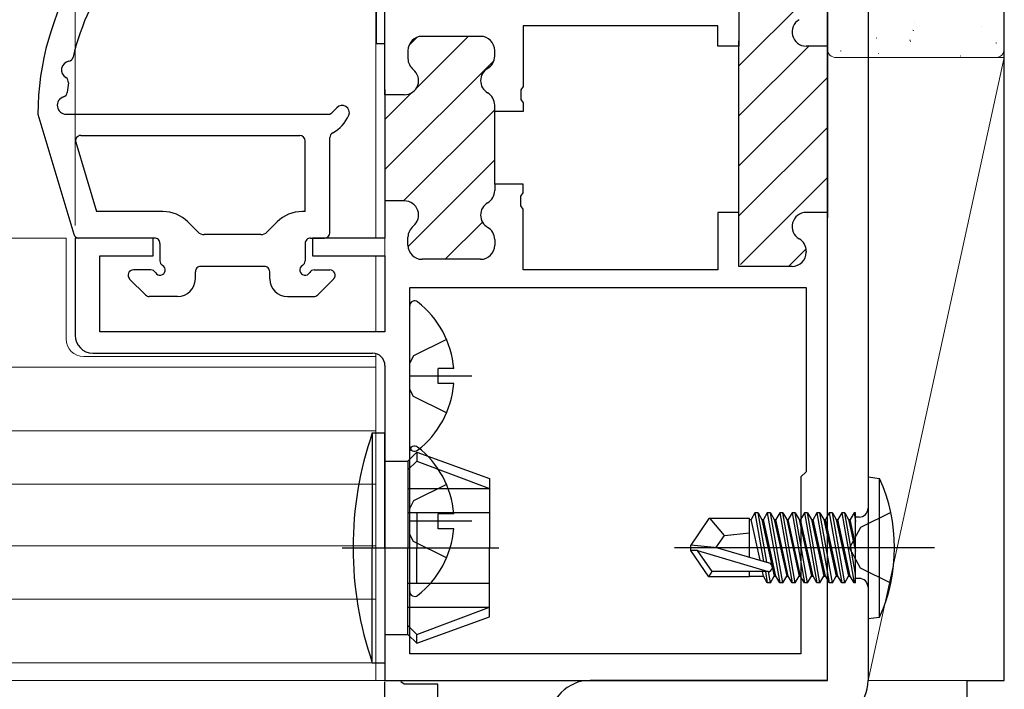
# Model space of a CAD drawing. Extents: x 105 to 1155, y 126 to 1689.
# Drawn here: x 799 to 855, y 1201 to 1239 of the extents above; entities that cross this region are included whole.
import ezdxf

# ---------------------------------------------------------------- set-up
doc = ezdxf.new("R2010")
doc.units = 0
doc.linetypes.add('YCENTER_1', pattern=[13, 10, -1, 1, -1])
for name, color, linetype, lineweight in [('YKK_11', 7, 'CONTINUOUS', 30), ('YKK_11E', 7, 'CONTINUOUS', 13), ('YKK_12', 2, 'CONTINUOUS', 13), ('YKK_13', 4, 'CONTINUOUS', 30), ('YKK_D', 6, 'CONTINUOUS', 13), ('YSS_K', 3, 'CONTINUOUS', 13)]:
    doc.layers.add(name, color=color, linetype=linetype, lineweight=lineweight)

msp = doc.modelspace()

# ---------------------------------------------------------------- linework, layer by layer
at = {"layer": 'YKK_11', "color": 211}
for p, q in [((820.006, 1234.349, 0), (820.006, 1282.249, 0)), ((845.006, 1282.249, 0), (845.006, 1237.099, 0)), ((840.006, 1240.149, 0), (840.006, 1237.099, 0)), ((838.806, 1238.249, 0), (827.806, 1238.249, 0)), ((827.806, 1238.249, 0), (827.806, 1234.808, 0)), ((838.806, 1237.099, 0), (838.806, 1238.249, 0)), ((825.406, 1237.649, 0), (822.106, 1237.649, 0)), ((840.006, 1237.099, 0), (838.806, 1237.099, 0)), ((840.006, 1227.399, 0), (840.006, 1237.399, 0)), ((845.006, 1237.099, 0), (843.806, 1237.099, 0)), ((845.006, 1237.399, 0), (845.006, 1227.399, 0)), ((821.306, 1236.849, 0), (821.306, 1236.398, 0)), ((826.206, 1236.535, 0), (826.206, 1236.849, 0)), ((820.006, 1234.649, 0), (820.006, 1228.049, 0)), ((821.106, 1234.349, 0), (820.006, 1234.349, 0)), ((827.806, 1234.808, 0), (827.686, 1234.624, 0)), ((827.686, 1234.624, 0), (827.686, 1234.074, 0)), ((826.206, 1233.399, 0), (826.206, 1233.764, 0)), ((827.686, 1234.074, 0), (827.806, 1233.891, 0)), ((827.806, 1233.891, 0), (827.806, 1233.399, 0)), ((827.806, 1233.399, 0), (826.206, 1233.399, 0)), ((826.206, 1229.299, 0), (826.206, 1233.399, 0)), ((827.806, 1229.299, 0), (826.206, 1229.299, 0)), ((826.206, 1229.299, 0), (826.206, 1228.935, 0)), ((827.806, 1228.808, 0), (827.806, 1229.299, 0)), ((827.686, 1228.624, 0), (827.806, 1228.808, 0)), ((821.106, 1228.349, 0), (820.006, 1228.349, 0)), ((820.006, 1228.349, 0), (820.006, 1226.249, 0)), ((827.686, 1228.074, 0), (827.686, 1228.624, 0)), ((827.806, 1227.891, 0), (827.686, 1228.074, 0)), ((827.806, 1224.449, 0), (827.806, 1227.891, 0)), ((840.006, 1227.699, 0), (838.806, 1227.699, 0)), ((838.806, 1227.699, 0), (838.806, 1224.449, 0)), ((840.006, 1224.649, 0), (840.006, 1227.699, 0)), ((845.006, 1227.699, 0), (843.806, 1227.699, 0)), ((845.006, 1201.249, 0), (845.006, 1227.699, 0)), ((806.906, 1226.249, 0), (802.506, 1226.249, 0)), ((802.506, 1226.249, 0), (802.506, 1220.749, 0)), ((806.906, 1225.249, 0), (806.906, 1226.249, 0)), ((820.006, 1226.249, 0), (815.906, 1226.249, 0)), ((815.906, 1226.249, 0), (815.906, 1225.249, 0)), ((821.306, 1225.849, 0), (821.306, 1226.3, 0)), ((826.206, 1226.164, 0), (826.206, 1225.849, 0)), ((843.806, 1225.514, 0), (843.806, 1225.449, 0)), ((803.906, 1220.949, 0), (803.906, 1225.249, 0)), ((803.906, 1225.249, 0), (806.906, 1225.249, 0)), ((815.906, 1225.249, 0), (820.006, 1225.249, 0)), ((820.006, 1225.249, 0), (820.006, 1220.949, 0)), ((825.406, 1225.049, 0), (822.106, 1225.049, 0)), ((838.806, 1224.449, 0), (827.806, 1224.449, 0)), ((843.006, 1224.649, 0), (840.006, 1224.649, 0)), ((821.406, 1223.449, 0), (843.806, 1223.449, 0)), ((821.406, 1202.749, 0), (821.406, 1223.449, 0)), ((843.806, 1223.449, 0), (843.806, 1213.049, 0)), ((820.006, 1220.949, 0), (803.906, 1220.949, 0)), ((803.506, 1219.749, 0), (819.306, 1219.749, 0)), ((820.006, 1219.049, 0), (820.006, 1201.249, 0)), ((843.806, 1213.049, 0), (843.506, 1212.749, 0)), ((843.506, 1212.749, 0), (843.506, 1202.749, 0)), ((843.506, 1202.749, 0), (821.406, 1202.749, 0)), ((820.006, 1201.249, 0), (845.006, 1201.249, 0))]:
    msp.add_line(p, q, dxfattribs=at)
at = {"layer": 'YKK_11', "color": 211, "linetype": 'Continuous'}
for p, q in [((840.006, 1235.986, 0), (843.723, 1239.703, 0)), ((821.799, 1234.749, 0), (824.699, 1237.649, 0)), ((821.36, 1237.139, 0), (821.816, 1237.595, 0)), ((840.006, 1233.157, 0), (843.948, 1237.099, 0)), ((820.006, 1230.128, 0), (826.167, 1236.289, 0)), ((840.006, 1230.329, 0), (845.006, 1235.329, 0)), ((820.006, 1232.956, 0), (821.506, 1234.457, 0)), ((821.056, 1228.349, 0), (826.206, 1233.5, 0)), ((840.006, 1227.501, 0), (845.006, 1232.501, 0)), ((821.309, 1225.775, 0), (826.206, 1230.671, 0)), ((840.083, 1224.749, 0), (845.006, 1229.672, 0)), ((823.413, 1225.049, 0), (825.513, 1227.15, 0)), ((842.812, 1224.649, 0), (843.797, 1225.634, 0))]:
    msp.add_line(p, q, dxfattribs=at)
at = {"layer": 'YKK_11', "color": 30, "linetype": 'ByBlock', "lineweight": -2, "ltscale": 0.5}
for p, q in [((819.994, 1201.249, 0), (820.894, 1201.249, 0)), ((819.994, 1196.249, 0), (819.994, 1201.173, 0)), ((821.094, 1201.049, 0), (820.91, 1201.173, 0)), ((822.994, 1201.049, 0), (821.094, 1201.049, 0)), ((822.994, 1200.049, 0), (822.994, 1201.049, 0))]:
    msp.add_line(p, q, dxfattribs=at)
at = {"layer": 'YKK_11', "color": 211}
for centre, radius, start, end in [((843.806, 1237.899, 0), 0.8, 120, 270), ((822.106, 1236.849, 0), 0.8, 90, 180), ((825.406, 1236.849, 0), 0.8, 0, 90), ((825.406, 1236.535, 0), 0.8, 300, 0), ((822.106, 1236.398, 0), 0.8, 180, 231.3178), ((821.106, 1235.149, 0), 0.8, 270, 51.3178), ((826.206, 1235.149, 0), 0.8, 120, 240), ((825.406, 1233.764, 0), 0.8, 360, 60), ((825.406, 1228.935, 0), 0.8, 300, 0), ((821.106, 1227.549, 0), 0.8, 308.6822, 90), ((826.206, 1227.549, 0), 0.8, 120, 240), ((843.806, 1226.899, 0), 0.8, 90, 240), ((822.106, 1226.3, 0), 0.8, 128.6822, 180), ((825.406, 1226.164, 0), 0.8, 360, 60), ((843.006, 1225.514, 0), 0.8, 360, 60), ((822.106, 1225.849, 0), 0.8, 180, 270), ((825.406, 1225.849, 0), 0.8, 270, 360), ((843.006, 1225.449, 0), 0.8, 270, 360), ((803.506, 1220.749, 0), 1, 180, 270), ((819.306, 1219.049, 0), 0.7, 0, 90)]:
    msp.add_arc(centre, radius, start, end, dxfattribs=at)
at = {"layer": 'YKK_11E', "color": 4, "linetype": 'ByBlock', "lineweight": -2, "ltscale": 0.5}
for p, q in [((854.994, 1206.049, 0), (854.994, 1244.749, 0)), ((854.994, 1201.249, 0), (854.994, 1206.049, 0)), ((852.894, 1200.149, 0), (852.894, 1201.249, 0)), ((852.894, 1201.249, 0), (854.994, 1201.249, 0))]:
    msp.add_line(p, q, dxfattribs=at)
at = {"layer": 'YKK_12', "lineweight": 13, "ltscale": 0.5}
for p, q in [((819.494, 1226.249, 0), (819.494, 1282.749, 0)), ((819.994, 1282.749, 0), (819.994, 1221.749, 0)), ((801.991, 1226.249, 0), (801.991, 1220.549, 0)), ((819.494, 1220.949, 0), (819.494, 1225.249, 0)), ((819.494, 1201.249, 0), (819.494, 1219.72, 0)), ((819.494, 1202.249, 0), (819.494, 1219.72, 0)), ((819.994, 1215.249, 0), (819.994, 1201.249, 0)), ((635.994, 1201.249, 0), (819.994, 1201.249, 0)), ((819.994, 1201.249, 0), (819.494, 1201.249, 0))]:
    msp.add_line(p, q, dxfattribs=at)
at = {"layer": 'YKK_12', "ltscale": 0.5}
msp.add_line((635.994, 1226.249, 0), (801.991, 1226.249, 0), dxfattribs=at)
at = {"layer": 'YKK_12'}
for p, q in [((802.991, 1219.549, 0), (819.494, 1219.549, 0)), ((635.994, 1218.95, 0), (819.494, 1218.95, 0)), ((635.994, 1215.35, 0), (819.494, 1215.35, 0)), ((635.994, 1212.35, 0), (819.494, 1212.35, 0)), ((635.994, 1208.85, 0), (819.494, 1208.85, 0)), ((635.994, 1205.85, 0), (819.494, 1205.85, 0)), ((635.994, 1202.249, 0), (819.494, 1202.249, 0))]:
    msp.add_line(p, q, dxfattribs=at)
at = {"layer": 'YKK_12', "ltscale": 0.5}
msp.add_arc((802.991, 1220.549, 0), 1, 180, 270, dxfattribs=at)
at = {"layer": 'YKK_13'}
for p, q in [((819.506, 1282.749, 0), (819.506, 1237.249, 0)), ((820.006, 1237.249, 0), (820.006, 1282.749, 0)), ((819.506, 1237.249, 0), (820.006, 1237.249, 0)), ((800.394, 1233.25, 0), (802.43, 1226.463, 0)), ((801.994, 1233.25, 0), (816.894, 1233.25, 0)), ((802.541, 1231.663, 0), (803.715, 1227.749, 0)), ((802.828, 1232.05, 0), (815.194, 1232.05, 0)), ((815.494, 1227.749, 0), (815.494, 1231.75, 0)), ((816.894, 1226.549, 0), (816.894, 1231.931, 0)), ((807.459, 1227.749, 0), (803.715, 1227.749, 0)), ((815.494, 1227.749, 0), (815.33, 1227.749, 0)), ((809.441, 1226.596, 0), (808.873, 1227.164, 0)), ((813.348, 1226.596, 0), (813.916, 1227.164, 0)), ((806.989, 1226.249, 0), (802.718, 1226.249, 0)), ((807.294, 1225.949, 0), (807.294, 1224.969, 0)), ((812.994, 1226.449, 0), (809.794, 1226.449, 0)), ((815.494, 1225.949, 0), (815.494, 1224.971, 0)), ((815.799, 1226.249, 0), (816.594, 1226.249, 0)), ((806.775, 1224.45, 0), (805.794, 1224.45, 0)), ((809.294, 1223.949, 0), (809.294, 1224.35, 0)), ((813.194, 1224.65, 0), (809.594, 1224.65, 0)), ((813.494, 1223.949, 0), (813.494, 1224.35, 0)), ((816.014, 1224.45, 0), (816.894, 1224.45, 0)), ((806.482, 1223.037, 0), (805.582, 1223.937, 0)), ((816.206, 1223.037, 0), (817.106, 1223.937, 0)), ((808.294, 1222.949, 0), (806.694, 1222.949, 0)), ((814.494, 1222.949, 0), (815.994, 1222.949, 0)), ((821.406, 1214.474, 0), (821.406, 1222.425, 0)), ((823.483, 1220.524, 0), (821.618, 1219.594, 0)), ((821.618, 1219.594, 0), (821.406, 1219.196, 0)), ((823.889, 1218.874, 0), (823.006, 1218.874, 0)), ((823.006, 1218.024, 0), (823.006, 1218.874, 0)), ((824.906, 1218.449, 0), (821.406, 1218.449, 0)), ((821.618, 1217.304, 0), (821.406, 1217.702, 0)), ((823.889, 1218.024, 0), (823.006, 1218.024, 0)), ((823.483, 1216.374, 0), (821.618, 1217.304, 0)), ((821.406, 1206.274, 0), (821.406, 1214.225, 0)), ((847.294, 1212.749, 0), (847.294, 1204.749, 0)), ((847.294, 1212.749, 0), (847.947, 1212.671, 0)), ((847.947, 1204.828, 0), (847.947, 1212.671, 0)), ((823.483, 1212.324, 0), (821.618, 1211.394, 0)), ((821.618, 1211.394, 0), (821.406, 1210.996, 0)), ((823.889, 1210.674, 0), (823.006, 1210.674, 0)), ((823.006, 1209.824, 0), (823.006, 1210.674, 0)), ((838.306, 1210.399, 0), (837.294, 1208.899, 0)), ((840.594, 1210.399, 0), (838.306, 1210.399, 0)), ((839.194, 1209.449, 0), (838.382, 1210.399, 0)), ((840.594, 1208.218, 0), (840.594, 1210.399, 0)), ((840.907, 1210.728, 0), (840.688, 1210.349, 0)), ((841.082, 1210.728, 0), (840.907, 1210.728, 0)), ((840.907, 1210.728, 0), (841.393, 1207.981, 0)), ((841.082, 1210.728, 0), (841.3, 1210.349, 0)), ((841.577, 1207.926, 0), (841.082, 1210.728, 0)), ((841.607, 1210.728, 0), (841.388, 1210.349, 0)), ((841.782, 1210.728, 0), (841.607, 1210.728, 0)), ((841.607, 1210.728, 0), (842.307, 1206.77, 0)), ((841.782, 1210.728, 0), (842, 1210.349, 0)), ((842.482, 1206.77, 0), (841.782, 1210.728, 0)), ((842.307, 1210.728, 0), (842.088, 1210.349, 0)), ((842.482, 1210.728, 0), (842.307, 1210.728, 0)), ((842.307, 1210.728, 0), (843.007, 1206.77, 0)), ((842.482, 1210.728, 0), (842.7, 1210.349, 0)), ((843.182, 1206.77, 0), (842.482, 1210.728, 0)), ((843.007, 1210.728, 0), (842.788, 1210.349, 0)), ((843.182, 1210.728, 0), (843.007, 1210.728, 0)), ((843.007, 1210.728, 0), (843.707, 1206.77, 0)), ((843.182, 1210.728, 0), (843.4, 1210.349, 0)), ((843.882, 1206.77, 0), (843.182, 1210.728, 0)), ((843.707, 1210.728, 0), (843.488, 1210.349, 0)), ((843.882, 1210.728, 0), (843.707, 1210.728, 0)), ((843.707, 1210.728, 0), (844.407, 1206.77, 0)), ((843.882, 1210.728, 0), (844.1, 1210.349, 0)), ((844.582, 1206.77, 0), (843.882, 1210.728, 0)), ((844.407, 1210.728, 0), (844.188, 1210.349, 0)), ((844.582, 1210.728, 0), (844.407, 1210.728, 0)), ((844.407, 1210.728, 0), (845.107, 1206.77, 0)), ((845.282, 1206.77, 0), (844.582, 1210.728, 0)), ((844.582, 1210.728, 0), (844.8, 1210.349, 0)), ((845.107, 1210.728, 0), (844.888, 1210.349, 0)), ((845.107, 1210.728, 0), (845.807, 1206.77, 0)), ((845.282, 1210.728, 0), (845.107, 1210.728, 0)), ((845.982, 1206.77, 0), (845.282, 1210.728, 0)), ((845.282, 1210.728, 0), (845.5, 1210.349, 0)), ((845.807, 1210.728, 0), (845.588, 1210.349, 0)), ((845.807, 1210.728, 0), (846.507, 1206.77, 0)), ((845.982, 1210.728, 0), (845.807, 1210.728, 0)), ((846.594, 1207.264, 0), (845.982, 1210.728, 0)), ((845.982, 1210.728, 0), (846.2, 1210.349, 0)), ((846.507, 1210.728, 0), (846.288, 1210.349, 0)), ((846.594, 1210.728, 0), (846.507, 1210.728, 0)), ((846.507, 1210.728, 0), (846.594, 1210.235, 0)), ((846.594, 1206.77, 0), (846.594, 1210.728, 0)), ((846.794, 1210.479, 0), (846.594, 1210.479, 0)), ((848.581, 1210.749, 0), (846.866, 1209.894, 0)), ((824.906, 1210.249, 0), (821.406, 1210.249, 0)), ((823.889, 1209.824, 0), (823.006, 1209.824, 0)), ((840.6, 1210.349, 0), (840.688, 1210.349, 0)), ((841.193, 1208.04, 0), (840.688, 1210.349, 0)), ((841.3, 1210.349, 0), (841.388, 1210.349, 0)), ((841.3, 1210.349, 0), (842, 1207.149, 0)), ((842.088, 1207.149, 0), (841.388, 1210.349, 0)), ((842, 1210.349, 0), (842.088, 1210.349, 0)), ((842, 1210.349, 0), (842.7, 1207.149, 0)), ((842.788, 1207.149, 0), (842.088, 1210.349, 0)), ((842.7, 1210.349, 0), (842.788, 1210.349, 0)), ((842.7, 1210.349, 0), (843.4, 1207.149, 0)), ((843.488, 1207.149, 0), (842.788, 1210.349, 0)), ((843.4, 1210.349, 0), (843.488, 1210.349, 0)), ((843.4, 1210.349, 0), (844.1, 1207.149, 0)), ((844.188, 1207.149, 0), (843.488, 1210.349, 0)), ((844.1, 1210.349, 0), (844.188, 1210.349, 0)), ((844.1, 1210.349, 0), (844.8, 1207.149, 0)), ((844.888, 1207.149, 0), (844.188, 1210.349, 0)), ((844.8, 1210.349, 0), (845.5, 1207.149, 0)), ((844.8, 1210.349, 0), (844.888, 1210.349, 0)), ((845.588, 1207.149, 0), (844.888, 1210.349, 0)), ((845.5, 1210.349, 0), (846.2, 1207.149, 0)), ((845.5, 1210.349, 0), (845.588, 1210.349, 0)), ((846.288, 1207.149, 0), (845.588, 1210.349, 0)), ((846.2, 1210.349, 0), (846.594, 1208.549, 0)), ((846.2, 1210.349, 0), (846.288, 1210.349, 0)), ((846.866, 1209.894, 0), (846.258, 1208.749, 0)), ((846.594, 1208.95, 0), (846.288, 1210.349, 0)), ((821.618, 1209.104, 0), (821.406, 1209.502, 0)), ((838.693, 1208.749, 0), (839.194, 1209.449, 0)), ((839.194, 1209.449, 0), (840.594, 1209.589, 0)), ((823.483, 1208.174, 0), (821.618, 1209.104, 0)), ((851.048, 1208.749, 0), (836.364, 1208.749, 0)), ((838.801, 1208.749, 0), (837.294, 1208.899, 0)), ((837.294, 1208.599, 0), (837.294, 1208.899, 0)), ((838.801, 1208.749, 0), (837.294, 1208.749, 0)), ((838.801, 1208.749, 0), (841.701, 1207.89, 0)), ((846.866, 1207.604, 0), (846.258, 1208.749, 0)), ((838.306, 1207.099, 0), (837.294, 1208.599, 0)), ((837.656, 1208.599, 0), (837.294, 1208.599, 0)), ((837.656, 1208.599, 0), (841.646, 1207.399, 0)), ((838.499, 1207.399, 0), (837.656, 1208.599, 0)), ((848.581, 1206.749, 0), (846.866, 1207.604, 0)), ((838.306, 1207.099, 0), (838.499, 1207.399, 0)), ((840.594, 1207.099, 0), (838.306, 1207.099, 0)), ((841.646, 1207.399, 0), (838.499, 1207.399, 0)), ((840.594, 1207.099, 0), (840.594, 1207.399, 0)), ((840.594, 1207.149, 0), (841.388, 1207.149, 0)), ((841.388, 1207.149, 0), (841.333, 1207.399, 0)), ((841.607, 1206.77, 0), (841.388, 1207.149, 0)), ((841.496, 1207.399, 0), (841.607, 1206.77, 0)), ((841.782, 1206.77, 0), (841.67, 1207.4, 0)), ((841.782, 1206.77, 0), (842, 1207.149, 0)), ((842, 1207.149, 0), (842.088, 1207.149, 0)), ((842.307, 1206.77, 0), (842.088, 1207.149, 0)), ((842.482, 1206.77, 0), (842.7, 1207.149, 0)), ((842.7, 1207.149, 0), (842.788, 1207.149, 0)), ((843.007, 1206.77, 0), (842.788, 1207.149, 0)), ((843.182, 1206.77, 0), (843.4, 1207.149, 0)), ((843.4, 1207.149, 0), (843.488, 1207.149, 0)), ((843.707, 1206.77, 0), (843.488, 1207.149, 0)), ((843.882, 1206.77, 0), (844.1, 1207.149, 0)), ((844.1, 1207.149, 0), (844.188, 1207.149, 0)), ((844.407, 1206.77, 0), (844.188, 1207.149, 0)), ((844.582, 1206.77, 0), (844.8, 1207.149, 0)), ((844.8, 1207.149, 0), (844.888, 1207.149, 0)), ((845.107, 1206.77, 0), (844.888, 1207.149, 0)), ((845.282, 1206.77, 0), (845.5, 1207.149, 0)), ((845.5, 1207.149, 0), (845.588, 1207.149, 0)), ((845.807, 1206.77, 0), (845.588, 1207.149, 0)), ((845.982, 1206.77, 0), (846.2, 1207.149, 0)), ((846.2, 1207.149, 0), (846.288, 1207.149, 0)), ((846.507, 1206.77, 0), (846.288, 1207.149, 0)), ((841.782, 1206.77, 0), (841.607, 1206.77, 0)), ((842.482, 1206.77, 0), (842.307, 1206.77, 0)), ((843.182, 1206.77, 0), (843.007, 1206.77, 0)), ((843.882, 1206.77, 0), (843.707, 1206.77, 0)), ((844.582, 1206.77, 0), (844.407, 1206.77, 0)), ((845.282, 1206.77, 0), (845.107, 1206.77, 0)), ((845.982, 1206.77, 0), (845.807, 1206.77, 0)), ((846.594, 1206.77, 0), (846.507, 1206.77, 0)), ((846.794, 1207.019, 0), (846.594, 1207.019, 0)), ((847.294, 1204.749, 0), (847.947, 1204.828, 0))]:
    msp.add_line(p, q, dxfattribs=at)
at = {"layer": 'YKK_13', "color": 80}
for p, q in [((844.994, 1251.249, 0), (844.994, 1201.249, 0)), ((847.294, 1251.249, 0), (847.294, 1201.249, 0)), ((844.994, 1201.249, 0), (831.594, 1201.249, 0))]:
    msp.add_line(p, q, dxfattribs=at)
at = {"layer": 'YKK_13', "ltscale": 3}
for p, q in [((819.292, 1215.249, 0), (820.006, 1215.249, 0)), ((819.292, 1215.249, 0), (819.292, 1208.749, 0)), ((820.006, 1208.749, 0), (820.006, 1215.249, 0)), ((821.306, 1213.649, 0), (821.806, 1214.149, 0)), ((821.806, 1214.149, 0), (825.906, 1212.657, 0)), ((821.806, 1214.149, 0), (821.806, 1213.649, 0)), ((820.006, 1213.649, 0), (821.306, 1213.649, 0)), ((821.306, 1213.649, 0), (821.306, 1208.749, 0)), ((821.306, 1213.149, 0), (821.806, 1213.649, 0)), ((821.806, 1213.649, 0), (825.906, 1212.097, 0)), ((825.906, 1212.657, 0), (825.906, 1208.749, 0)), ((821.306, 1212.097, 0), (825.906, 1212.097, 0)), ((821.306, 1210.749, 0), (825.906, 1210.749, 0)), ((821.806, 1210.749, 0), (821.806, 1208.749, 0)), ((819.292, 1202.249, 0), (819.292, 1208.749, 0)), ((820.006, 1208.749, 0), (820.006, 1202.249, 0)), ((821.306, 1203.849, 0), (821.306, 1208.749, 0)), ((821.806, 1206.749, 0), (821.806, 1208.749, 0)), ((825.906, 1204.842, 0), (825.906, 1208.749, 0)), ((821.306, 1206.749, 0), (825.906, 1206.749, 0)), ((821.306, 1205.401, 0), (825.906, 1205.401, 0)), ((821.806, 1203.849, 0), (825.906, 1205.401, 0)), ((821.806, 1203.349, 0), (825.906, 1204.842, 0)), ((821.306, 1204.349, 0), (821.806, 1203.849, 0)), ((820.006, 1203.849, 0), (821.306, 1203.849, 0)), ((821.306, 1203.849, 0), (821.806, 1203.349, 0)), ((821.806, 1203.349, 0), (821.806, 1203.849, 0)), ((819.292, 1202.249, 0), (820.006, 1202.249, 0))]:
    msp.add_line(p, q, dxfattribs=at)
at = {"layer": 'YKK_13', "linetype": 'YCENTER_1', "ltscale": 3}
msp.add_line((817.594, 1208.749, 0), (826.445, 1208.749, 0), dxfattribs=at)
at = {"layer": 'YKK_13'}
for centre, radius, start, end in [((816.394, 1233.131, 0), 16, 118.9087, 179.576), ((816.394, 1233.131, 0), 14.4, 121.1068, 166.6025), ((802.234, 1235.75, 0), 0.5, 100.0797, 238.967), ((802.094, 1236.537, 0), 0.3, 280.0797, 346.6025), ((801.822, 1235.064, 0), 0.3, 352.4443, 58.967), ((816.394, 1233.131, 0), 14.4, 172.4443, 174.6014), ((801.759, 1234.514, 0), 0.3, 287.1037, 354.6014), ((801.994, 1233.75, 0), 0.5, 107.1037, 270), ((817.594, 1233.349, 0), 0.4, 337.4517, 139.8185), ((815.761, 1234.897, 0), 2, 304.5238, 319.8185), ((816.117, 1233.962, 0), 2, 297.9377, 337.4517), ((817.194, 1231.931, 0), 0.3, 117.9377, 180), ((802.828, 1231.75, 0), 0.3, 90, 196.6988), ((815.194, 1231.75, 0), 0.3, 0, 90), ((807.459, 1225.749, 0), 2, 45, 90), ((815.33, 1225.749, 0), 2, 90, 135), ((809.794, 1226.949, 0), 0.5, 225, 270), ((812.994, 1226.949, 0), 0.5, 270, 315), ((816.594, 1226.549, 0), 0.3, 270, 0), ((802.718, 1226.549, 0), 0.3, 196.6988, 270), ((806.994, 1225.949, 0), 0.3, 0, 90.9501), ((815.794, 1225.949, 0), 0.3, 89.0499, 180), ((807.594, 1224.969, 0), 0.3, 180, 240), ((815.194, 1224.969, 0), 0.3, 300, 0.31), ((805.794, 1224.15, 0), 0.3, 90, 225), ((806.775, 1224.15, 0), 0.3, 30, 90), ((807.294, 1224.45, 0), 0.3, 210, 60), ((809.594, 1224.35, 0), 0.3, 89.9996, 180), ((813.194, 1224.35, 0), 0.3, 0, 90.0004), ((815.494, 1224.45, 0), 0.3, 120, 330), ((816.014, 1224.15, 0), 0.3, 90, 150), ((816.894, 1224.15, 0), 0.3, 315, 90), ((808.294, 1223.949, 0), 1, 270, 0), ((814.494, 1223.949, 0), 1, 180, 270), ((806.694, 1223.249, 0), 0.3, 225, 270), ((815.994, 1223.249, 0), 0.3, 270, 315), ((821.68, 1222.425, 0), 0.274, 52.2859, 180), ((818.606, 1218.449, 0), 5.3, 4.5994, 52.2859), ((818.606, 1218.449, 0), 5.3, 307.7141, 355.4006), ((821.68, 1214.225, 0), 0.274, 52.2859, 180), ((821.68, 1214.474, 0), 0.274, 180, 307.7141), ((818.606, 1210.249, 0), 5.3, 4.5994, 52.2859), ((839.294, 1208.749, 0), 9.5, 335.618, 24.382), ((846.794, 1210.979, 0), 0.5, 270, 0), ((818.606, 1210.249, 0), 5.3, 307.7141, 355.4006), ((841.646, 1207.648, 0), 0.248, 270, 77.191), ((846.794, 1206.519, 0), 0.5, 0, 90), ((821.68, 1206.274, 0), 0.274, 180, 307.7141)]:
    msp.add_arc(centre, radius, start, end, dxfattribs=at)
at = {"layer": 'YKK_13', "ltscale": 3}
for start, end in [(161.0344, 180), (180, 198.9656)]:
    msp.add_arc((838.206, 1208.749, 0), 20, start, end, dxfattribs=at)
at = {"layer": 'YKK_13', "color": 80}
for centre, start, end in [((831.594, 1198.949, 0), 90, 180), ((844.994, 1201.249, 0), 270, 0)]:
    msp.add_arc(centre, 2.3, start, end, dxfattribs=at)
at = {"layer": 'YKK_D'}
msp.add_line((802.5, 1226.957, 0), (802.5, 1523.792, 0), dxfattribs=at)
msp.add_line((802.5, 1226.957, 0), (802.5, 1523.792, 0), dxfattribs=at)
at = {"layer": 'YSS_K'}
for p, q in [((844.994, 1240.946, 0), (844.994, 1236.946, 0)), ((854.994, 1236.946, 0), (854.994, 1240.946, 0)), ((845.494, 1236.446, 0), (854.494, 1236.446, 0))]:
    msp.add_line(p, q, dxfattribs=at)
at = {"layer": 'YSS_K', "linetype": 'Continuous'}
for p, q in [((849.947, 1238.407, 0), (849.94, 1238.415, 0)), ((853.707, 1238.223, 0), (853.701, 1238.23, 0)), ((849.874, 1237.98, 0), (849.831, 1238.004, 0)), ((847.798, 1237.548, 0), (847.754, 1237.572, 0)), ((849.7, 1237.367, 0), (849.653, 1237.455, 0)), ((854.567, 1237.257, 0), (854.523, 1237.281, 0)), ((845.773, 1236.814, 0), (845.729, 1236.838, 0)), ((847.894, 1236.685, 0), (847.887, 1236.693, 0)), ((852.542, 1236.523, 0), (852.498, 1236.547, 0))]:
    msp.add_line(p, q, dxfattribs=at)
at = {"layer": 'YSS_K', "ltscale": 1.5}
for p, q in [((854.994, 1236.446, 0), (847.294, 1201.249, 0)), ((854.994, 1236.446, 0), (847.294, 1236.446, 0)), ((847.294, 1236.446, 0), (847.294, 1201.249, 0)), ((854.994, 1201.249, 0), (854.994, 1236.446, 0)), ((847.294, 1201.249, 0), (854.994, 1201.249, 0))]:
    msp.add_line(p, q, dxfattribs=at)
at = {"layer": 'YSS_K'}
for centre, start, end in [((845.494, 1236.946, 0), 180, 270), ((854.494, 1236.946, 0), 270, 0)]:
    msp.add_arc(centre, 0.5, start, end, dxfattribs=at)

doc.saveas('drawing.dxf')
